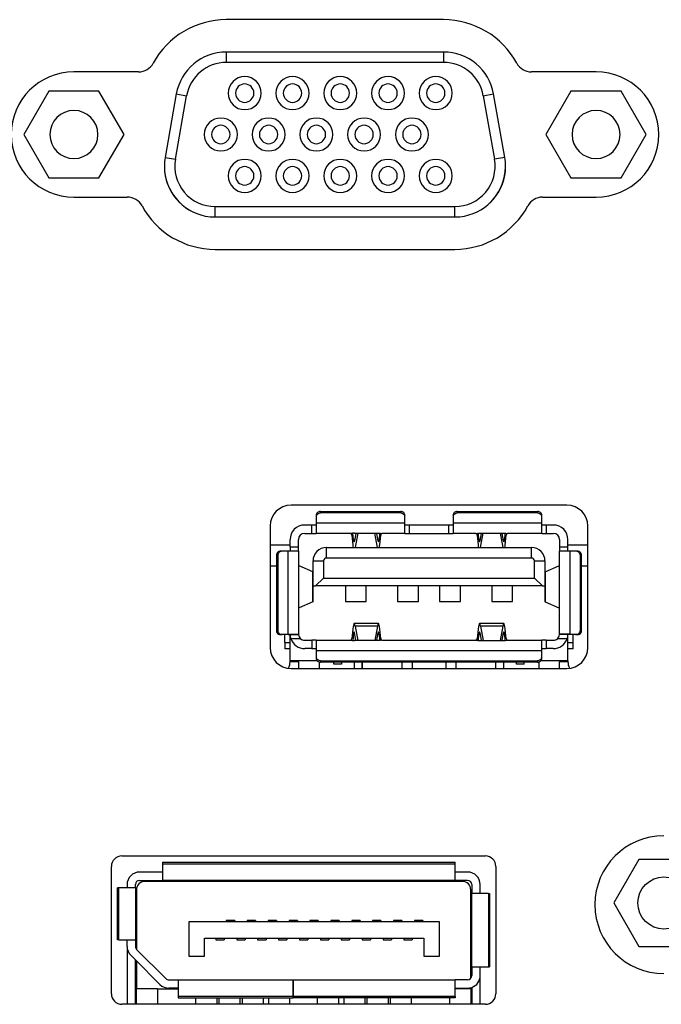
# Model space of a CAD drawing. Units: millimetres. Extents: x 0 to 841, y 0 to 594.
# Drawn here: x 225 to 237, y 459 to 477 of the extents above; entities that cross this region are included whole.
import ezdxf

# ---------------------------------------------------------------- set-up
doc = ezdxf.new("R2010")
doc.units = ezdxf.units.MM
doc.header["$LTSCALE"] = 46.255
doc.layers.get('0').update_dxf_attribs({"true_color": 0xffffff})
doc.layers.add('0_COMPONENTS', color=7, linetype='Continuous', true_color=0xffffff)

# ---------------------------------------------------------------- blocks, each defined once
blk = doc.blocks.new('bds')
at = {"color": 7, "true_color": 0xffffff}
for points in [[(-485.435, 379.858), (-484.955, 380.69), (-485.435, 381.521), (-486.395, 381.521), (-486.875, 380.69), (-486.395, 379.858)], [(-475.439, 379.858), (-474.959, 380.69), (-475.439, 381.521), (-476.399, 381.521), (-476.879, 380.69), (-476.399, 379.858)], [(-474.139, 365.138), (-473.659, 365.97), (-474.139, 366.801), (-475.099, 366.801), (-475.579, 365.97), (-475.099, 365.138)]]:
    blk.add_lwpolyline(points, close=True, dxfattribs=at)
blk.add_circle((-474.619, 365.97), 0.5, dxfattribs=at)
at = {"layer": '0_COMPONENTS', "color": 7, "linetype": 'Continuous', "true_color": 0xffffff}
for p, q in [((-478.838, 382.89), (-482.997, 382.89)), ((-478.838, 382.27), (-482.997, 382.27)), ((-482.997, 382.27), (-482.997, 382.07)), ((-478.838, 382.27), (-478.838, 382.07)), ((-478.838, 382.07), (-482.997, 382.07)), ((-484.677, 381.89), (-485.915, 381.89)), ((-475.919, 381.89), (-477.157, 381.89)), ((-483.954, 381.466), (-484.169, 380.25)), ((-483.972, 380.216), (-483.757, 381.432)), ((-483.954, 381.466), (-483.757, 381.432)), ((-478.077, 381.432), (-477.881, 381.466)), ((-478.077, 381.432), (-477.863, 380.216)), ((-477.666, 380.25), (-477.881, 381.466)), ((-484.169, 380.25), (-483.972, 380.216)), ((-477.666, 380.25), (-477.863, 380.216)), ((-485.915, 379.49), (-484.892, 379.49)), ((-476.943, 379.49), (-475.919, 379.49)), ((-483.211, 379.31), (-478.623, 379.31)), ((-483.211, 379.11), (-483.211, 379.31)), ((-478.623, 379.11), (-478.623, 379.31)), ((-483.211, 379.11), (-478.623, 379.11)), ((-483.211, 378.49), (-478.623, 378.49)), ((-476.476, 373.591), (-481.758, 373.591)), ((-481.197, 373.471), (-479.657, 373.471)), ((-481.197, 373.442), (-481.197, 373.471)), ((-479.657, 373.442), (-481.197, 373.442)), ((-479.657, 373.471), (-479.657, 373.442)), ((-478.577, 373.471), (-477.037, 373.471)), ((-478.577, 373.442), (-478.577, 373.471)), ((-477.037, 373.442), (-478.577, 373.442)), ((-477.037, 373.471), (-477.037, 373.442)), ((-481.277, 373.392), (-481.277, 373.363)), ((-481.277, 373.392), (-481.277, 373.363)), ((-481.277, 373.363), (-481.277, 373.246)), ((-481.277, 373.246), (-481.277, 373.21)), ((-479.577, 373.246), (-481.277, 373.246)), ((-479.577, 373.363), (-479.577, 373.392)), ((-479.577, 373.363), (-479.577, 373.392)), ((-479.577, 373.246), (-479.577, 373.363)), ((-479.577, 373.21), (-479.577, 373.246)), ((-478.657, 373.392), (-478.657, 373.363)), ((-478.657, 373.392), (-478.657, 373.363)), ((-478.657, 373.363), (-478.657, 373.246)), ((-478.657, 373.246), (-478.657, 373.21)), ((-476.957, 373.246), (-478.657, 373.246)), ((-476.957, 373.363), (-476.957, 373.392)), ((-476.957, 373.363), (-476.957, 373.392)), ((-476.957, 373.246), (-476.957, 373.363)), ((-476.957, 373.21), (-476.957, 373.246)), ((-482.158, 373.191), (-482.158, 370.861)), ((-481.357, 373.21), (-481.497, 373.21)), ((-481.277, 373.21), (-481.357, 373.21)), ((-481.357, 373.05), (-481.357, 373.21)), ((-481.277, 373.21), (-481.277, 373.05)), ((-480.56, 372.929), (-480.572, 373.052)), ((-480.541, 373.052), (-480.517, 373.052)), ((-480.481, 373.052), (-480.531, 372.778)), ((-480.517, 373.052), (-480.517, 373.05)), ((-480.517, 373.052), (-480.118, 373.052)), ((-480.104, 372.778), (-480.154, 373.052)), ((-480.118, 373.05), (-480.118, 373.052)), ((-480.118, 373.052), (-480.093, 373.052)), ((-480.063, 373.052), (-480.074, 372.929)), ((-479.577, 373.05), (-479.577, 373.21)), ((-479.497, 373.21), (-479.577, 373.21)), ((-478.737, 373.21), (-479.497, 373.21)), ((-479.497, 373.21), (-479.497, 373.05)), ((-478.657, 373.21), (-478.737, 373.21)), ((-478.737, 373.05), (-478.737, 373.21)), ((-478.657, 373.21), (-478.657, 373.05)), ((-478.16, 372.929), (-478.172, 373.052)), ((-478.141, 373.052), (-478.117, 373.052)), ((-478.131, 372.778), (-478.081, 373.052)), ((-478.117, 373.052), (-478.117, 373.05)), ((-478.117, 373.052), (-477.718, 373.052)), ((-477.754, 373.052), (-477.704, 372.778)), ((-477.718, 373.05), (-477.718, 373.052)), ((-477.718, 373.052), (-477.693, 373.052)), ((-477.663, 373.052), (-477.674, 372.929)), ((-476.957, 373.05), (-476.957, 373.21)), ((-476.877, 373.21), (-476.957, 373.21)), ((-476.737, 373.21), (-476.877, 373.21)), ((-476.877, 373.21), (-476.877, 373.05)), ((-476.076, 370.861), (-476.076, 373.191)), ((-481.777, 372.79), (-481.777, 372.93)), ((-481.617, 372.79), (-481.617, 372.93)), ((-481.497, 373.05), (-481.357, 373.05)), ((-481.357, 373.05), (-481.277, 373.05)), ((-480.618, 373.05), (-481.277, 373.05)), ((-480.618, 373.05), (-481.277, 373.05)), ((-480.618, 373.05), (-480.602, 373.05)), ((-480.594, 373.018), (-480.577, 372.833)), ((-480.56, 372.929), (-480.539, 372.929)), ((-480.517, 373.048), (-480.543, 372.908)), ((-480.517, 373.05), (-480.517, 373.048)), ((-480.117, 373.048), (-480.118, 373.05)), ((-480.092, 372.908), (-480.117, 373.048)), ((-480.096, 372.929), (-480.074, 372.929)), ((-480.058, 372.833), (-480.04, 373.018)), ((-480.032, 373.05), (-480.017, 373.05)), ((-479.577, 373.05), (-480.017, 373.05)), ((-479.577, 373.05), (-480.017, 373.05)), ((-479.577, 373.05), (-479.497, 373.05)), ((-479.497, 373.05), (-478.737, 373.05)), ((-478.737, 373.05), (-478.657, 373.05)), ((-478.218, 373.05), (-478.657, 373.05)), ((-478.218, 373.05), (-478.657, 373.05)), ((-478.218, 373.05), (-478.202, 373.05)), ((-478.194, 373.018), (-478.177, 372.833)), ((-478.139, 372.929), (-478.16, 372.929)), ((-478.117, 373.048), (-478.143, 372.908)), ((-478.117, 373.05), (-478.117, 373.048)), ((-477.717, 373.048), (-477.718, 373.05)), ((-477.692, 372.908), (-477.717, 373.048)), ((-477.674, 372.929), (-477.696, 372.929)), ((-477.658, 372.833), (-477.64, 373.018)), ((-477.632, 373.05), (-477.617, 373.05)), ((-476.957, 373.05), (-477.617, 373.05)), ((-476.957, 373.05), (-477.617, 373.05)), ((-476.957, 373.05), (-476.877, 373.05)), ((-476.877, 373.05), (-476.737, 373.05)), ((-476.617, 372.93), (-476.617, 372.79)), ((-476.457, 372.79), (-476.457, 372.93)), ((-482.158, 372.83), (-481.777, 372.83)), ((-481.931, 372.71), (-481.96, 372.71)), ((-481.931, 372.71), (-481.96, 372.71)), ((-481.814, 372.71), (-481.931, 372.71)), ((-481.777, 372.71), (-481.814, 372.71)), ((-481.814, 371.122), (-481.814, 372.71)), ((-481.777, 372.79), (-481.777, 372.71)), ((-481.777, 372.79), (-481.617, 372.79)), ((-481.617, 372.71), (-481.777, 372.71)), ((-481.617, 372.71), (-481.617, 372.79)), ((-481.617, 372.71), (-481.617, 372.43)), ((-481.617, 372.71), (-481.617, 372.43)), ((-481.081, 372.778), (-480.569, 372.778)), ((-481.081, 372.578), (-481.081, 372.778)), ((-480.569, 372.778), (-480.065, 372.778)), ((-480.065, 372.778), (-477.153, 372.778)), ((-477.153, 372.578), (-477.153, 372.778)), ((-476.617, 372.79), (-476.617, 372.71)), ((-476.617, 372.79), (-476.457, 372.79)), ((-476.617, 372.43), (-476.617, 372.71)), ((-476.617, 372.63), (-476.617, 372.71)), ((-476.457, 372.71), (-476.617, 372.71)), ((-476.457, 372.83), (-476.076, 372.83)), ((-476.457, 372.71), (-476.457, 372.79)), ((-476.421, 372.71), (-476.457, 372.71)), ((-476.304, 372.71), (-476.421, 372.71)), ((-476.421, 372.71), (-476.421, 371.122)), ((-476.275, 372.71), (-476.304, 372.71)), ((-476.275, 372.71), (-476.304, 372.71)), ((-482.038, 372.63), (-482.038, 371.19)), ((-482.038, 372.63), (-482.009, 372.63)), ((-482.009, 372.63), (-482.009, 371.19)), ((-481.337, 372.042), (-481.337, 372.522)), ((-481.337, 372.522), (-481.137, 372.522)), ((-481.137, 372.522), (-481.137, 372.194)), ((-477.153, 372.578), (-481.081, 372.578)), ((-477.097, 372.522), (-476.897, 372.522)), ((-477.097, 372.194), (-477.097, 372.522)), ((-476.897, 372.522), (-476.897, 372.042)), ((-476.617, 372.43), (-476.617, 372.63)), ((-476.225, 372.63), (-476.225, 371.19)), ((-476.196, 372.63), (-476.225, 372.63)), ((-476.196, 371.19), (-476.196, 372.63)), ((-482.158, 372.43), (-482.038, 372.43)), ((-481.617, 372.43), (-481.617, 371.622)), ((-481.617, 372.43), (-481.617, 371.622)), ((-481.602, 372.43), (-481.617, 372.43)), ((-481.343, 372.31), (-481.602, 372.43)), ((-481.343, 372.31), (-481.337, 372.305)), ((-481.343, 372.042), (-481.343, 372.31)), ((-476.897, 372.305), (-476.892, 372.31)), ((-476.892, 372.31), (-476.633, 372.43)), ((-476.892, 372.31), (-476.892, 372.042)), ((-476.617, 372.43), (-476.633, 372.43)), ((-476.617, 371.622), (-476.617, 372.43)), ((-476.617, 371.622), (-476.617, 372.43)), ((-476.196, 372.43), (-476.076, 372.43)), ((-481.289, 372.042), (-481.137, 372.194)), ((-481.137, 372.194), (-477.097, 372.194)), ((-476.945, 372.042), (-477.097, 372.194)), ((-481.343, 371.741), (-481.343, 372.042)), ((-481.337, 371.746), (-481.337, 372.042)), ((-481.337, 372.042), (-481.289, 372.042)), ((-476.945, 372.042), (-481.289, 372.042)), ((-480.717, 372.042), (-480.717, 371.746)), ((-480.317, 371.746), (-480.317, 372.042)), ((-479.717, 372.042), (-479.717, 371.746)), ((-479.317, 371.746), (-479.317, 372.042)), ((-478.917, 372.042), (-478.917, 371.746)), ((-478.517, 371.746), (-478.517, 372.042)), ((-477.917, 372.042), (-477.917, 371.746)), ((-477.517, 371.746), (-477.517, 372.042)), ((-476.945, 372.042), (-476.897, 372.042)), ((-476.897, 372.042), (-476.897, 371.746)), ((-476.892, 372.042), (-476.892, 371.741)), ((-481.343, 371.741), (-481.602, 371.622)), ((-481.337, 371.746), (-481.343, 371.741)), ((-480.717, 371.746), (-480.317, 371.746)), ((-479.717, 371.746), (-479.317, 371.746)), ((-478.917, 371.746), (-478.517, 371.746)), ((-477.917, 371.746), (-477.517, 371.746)), ((-476.892, 371.741), (-476.897, 371.746)), ((-476.892, 371.741), (-476.633, 371.622)), ((-481.617, 371.622), (-481.617, 371.122)), ((-481.617, 371.622), (-481.617, 371.122)), ((-481.617, 371.622), (-481.602, 371.622)), ((-476.633, 371.622), (-476.617, 371.622)), ((-476.617, 371.122), (-476.617, 371.622)), ((-476.617, 371.422), (-476.617, 371.622)), ((-476.617, 371.122), (-476.617, 371.422)), ((-482.009, 371.19), (-482.038, 371.19)), ((-480.577, 371.218), (-480.594, 371.033)), ((-480.085, 371.322), (-480.55, 371.322)), ((-480.104, 371.275), (-480.531, 371.275)), ((-480.531, 371.275), (-480.481, 370.999)), ((-480.104, 371.275), (-480.154, 370.999)), ((-480.04, 371.033), (-480.058, 371.218)), ((-478.177, 371.218), (-478.194, 371.033)), ((-477.685, 371.322), (-478.15, 371.322)), ((-478.131, 371.275), (-478.081, 370.999)), ((-477.704, 371.275), (-478.131, 371.275)), ((-477.704, 371.275), (-477.754, 370.999)), ((-477.64, 371.033), (-477.658, 371.218)), ((-476.196, 371.19), (-476.225, 371.19)), ((-481.972, 371.122), (-481.814, 371.122)), ((-481.96, 371.11), (-481.931, 371.11)), ((-481.814, 371.11), (-481.931, 371.11)), ((-481.877, 370.961), (-481.877, 371.11)), ((-481.814, 371.122), (-481.777, 371.122)), ((-481.814, 371.11), (-481.777, 371.11)), ((-481.777, 371.122), (-481.617, 371.122)), ((-481.777, 370.841), (-481.777, 371.11)), ((-481.777, 371.11), (-481.617, 371.11)), ((-481.574, 371.03), (-481.762, 371.03)), ((-481.497, 371.002), (-481.357, 371.002)), ((-481.277, 371.002), (-481.357, 371.002)), ((-481.357, 371.002), (-481.357, 370.842)), ((-481.277, 371.002), (-480.618, 371.002)), ((-481.277, 371.002), (-481.277, 370.842)), ((-481.277, 371.002), (-480.618, 371.002)), ((-480.602, 371.002), (-480.618, 371.002)), ((-480.56, 371.122), (-480.572, 371)), ((-480.56, 371.122), (-480.539, 371.122)), ((-480.517, 371.003), (-480.543, 371.143)), ((-480.517, 370.999), (-480.541, 370.999)), ((-480.517, 371.002), (-480.517, 371.003)), ((-480.517, 370.999), (-480.517, 371.002)), ((-480.118, 370.999), (-480.517, 370.999)), ((-480.118, 371.002), (-480.117, 371.003)), ((-480.118, 370.999), (-480.118, 371.002)), ((-480.093, 370.999), (-480.118, 370.999)), ((-480.117, 371.003), (-480.092, 371.143)), ((-480.096, 371.122), (-480.074, 371.122)), ((-480.074, 371.122), (-480.063, 371)), ((-480.017, 371.002), (-480.032, 371.002)), ((-480.017, 371.002), (-478.218, 371.002)), ((-480.017, 371.002), (-478.218, 371.002)), ((-478.202, 371.002), (-478.218, 371.002)), ((-478.172, 371), (-478.16, 371.122)), ((-478.16, 371.122), (-478.139, 371.122)), ((-478.143, 371.143), (-478.117, 371.003)), ((-478.141, 370.999), (-478.117, 370.999)), ((-478.117, 371.003), (-478.117, 371.002)), ((-478.117, 371.002), (-478.117, 370.999)), ((-478.117, 370.999), (-477.718, 370.999)), ((-477.718, 371.002), (-477.717, 371.003)), ((-477.718, 370.999), (-477.718, 371.002)), ((-477.718, 370.999), (-477.693, 370.999)), ((-477.717, 371.003), (-477.692, 371.143)), ((-477.696, 371.122), (-477.674, 371.122)), ((-477.674, 371.122), (-477.663, 371)), ((-477.617, 371.002), (-477.632, 371.002)), ((-477.617, 371.002), (-476.957, 371.002)), ((-477.617, 371.002), (-476.957, 371.002)), ((-476.877, 371.002), (-476.957, 371.002)), ((-476.957, 370.842), (-476.957, 371.002)), ((-476.877, 371.002), (-476.737, 371.002)), ((-476.877, 371.002), (-476.877, 370.842)), ((-476.473, 371.03), (-476.66, 371.03)), ((-476.458, 371.11), (-476.618, 371.11)), ((-476.457, 371.122), (-476.617, 371.122)), ((-476.421, 371.11), (-476.458, 371.11)), ((-476.421, 371.122), (-476.457, 371.122)), ((-476.457, 370.841), (-476.457, 371.11)), ((-476.421, 371.122), (-476.263, 371.122)), ((-476.304, 371.11), (-476.421, 371.11)), ((-476.357, 370.961), (-476.357, 371.11)), ((-476.275, 371.11), (-476.304, 371.11)), ((-476.304, 371.11), (-476.275, 371.11)), ((-481.877, 370.961), (-481.877, 370.841)), ((-481.877, 370.961), (-481.777, 370.961)), ((-481.777, 370.841), (-481.877, 370.841)), ((-481.777, 370.61), (-481.777, 370.841)), ((-481.357, 370.842), (-481.497, 370.842)), ((-481.357, 370.842), (-481.277, 370.842)), ((-481.277, 370.842), (-481.277, 370.805)), ((-481.277, 370.805), (-481.277, 370.688)), ((-481.277, 370.805), (-476.957, 370.805)), ((-476.957, 370.842), (-476.877, 370.842)), ((-476.957, 370.805), (-476.957, 370.842)), ((-476.957, 370.688), (-476.957, 370.805)), ((-476.737, 370.842), (-476.877, 370.842)), ((-476.457, 370.961), (-476.357, 370.961)), ((-476.357, 370.841), (-476.457, 370.841)), ((-476.457, 370.61), (-476.457, 370.841)), ((-476.357, 370.841), (-476.357, 370.961)), ((-481.777, 370.59), (-481.777, 370.61)), ((-481.617, 370.61), (-481.777, 370.61)), ((-481.259, 370.61), (-481.617, 370.61)), ((-481.617, 370.59), (-481.617, 370.61)), ((-481.277, 370.688), (-481.277, 370.659)), ((-481.277, 370.688), (-481.277, 370.659)), ((-481.197, 370.61), (-477.037, 370.61)), ((-481.197, 370.581), (-481.197, 370.61)), ((-477.037, 370.61), (-477.037, 370.581)), ((-476.457, 370.61), (-476.976, 370.61)), ((-476.957, 370.659), (-476.957, 370.688)), ((-476.957, 370.659), (-476.957, 370.688)), ((-476.617, 370.61), (-476.617, 370.59)), ((-476.457, 370.61), (-476.457, 370.59)), ((-481.617, 370.59), (-481.777, 370.59)), ((-481.758, 370.461), (-476.476, 370.461)), ((-481.617, 370.59), (-481.617, 370.461)), ((-481.217, 370.584), (-481.217, 370.461)), ((-477.037, 370.581), (-481.197, 370.581)), ((-480.937, 370.542), (-480.937, 370.581)), ((-480.79, 370.542), (-480.937, 370.542)), ((-480.79, 370.581), (-480.79, 370.542)), ((-480.545, 370.461), (-480.545, 370.581)), ((-480.397, 370.581), (-480.397, 370.461)), ((-480.397, 370.461), (-480.397, 370.581)), ((-479.637, 370.581), (-479.637, 370.461)), ((-479.437, 370.581), (-479.437, 370.461)), ((-478.797, 370.581), (-478.797, 370.461)), ((-478.597, 370.461), (-478.597, 370.581)), ((-477.837, 370.461), (-477.837, 370.581)), ((-477.689, 370.581), (-477.689, 370.461)), ((-477.445, 370.542), (-477.445, 370.581)), ((-477.297, 370.542), (-477.445, 370.542)), ((-477.297, 370.542), (-477.297, 370.581)), ((-477.017, 370.584), (-477.017, 370.461)), ((-476.617, 370.461), (-476.617, 370.59)), ((-476.457, 370.59), (-476.617, 370.59)), ((-484.997, 366.87), (-478.037, 366.87)), ((-485.197, 364.23), (-485.197, 366.67)), ((-484.217, 366.75), (-478.617, 366.75)), ((-484.217, 366.75), (-484.217, 366.722)), ((-484.217, 366.722), (-484.217, 366.562)), ((-484.217, 366.722), (-478.617, 366.722)), ((-478.617, 366.722), (-478.617, 366.75)), ((-478.617, 366.562), (-478.617, 366.722)), ((-477.837, 366.67), (-477.837, 364.23)), ((-484.217, 366.562), (-484.657, 366.562)), ((-484.217, 366.562), (-484.217, 366.402)), ((-478.617, 366.402), (-478.617, 366.562)), ((-478.377, 366.562), (-478.617, 366.562)), ((-485.077, 365.262), (-485.077, 366.262)), ((-485.057, 366.262), (-485.077, 366.262)), ((-484.897, 366.262), (-485.057, 366.262)), ((-485.057, 365.262), (-485.057, 366.262)), ((-484.897, 366.322), (-484.897, 366.262)), ((-484.737, 366.262), (-484.897, 366.262)), ((-484.737, 366.262), (-484.737, 366.322)), ((-484.737, 366.262), (-484.737, 365.262)), ((-484.657, 366.402), (-484.217, 366.402)), ((-478.477, 366.382), (-484.557, 366.382)), ((-478.617, 366.402), (-484.217, 366.402)), ((-478.377, 366.402), (-478.617, 366.402)), ((-478.297, 366.322), (-478.297, 366.15)), ((-478.137, 366.15), (-478.137, 366.322)), ((-484.717, 366.222), (-484.717, 365.085)), ((-478.317, 364.525), (-478.317, 366.222)), ((-478.137, 366.15), (-478.297, 366.15)), ((-478.297, 364.75), (-478.297, 366.15)), ((-477.977, 366.15), (-478.137, 366.15)), ((-477.977, 366.15), (-477.957, 366.15)), ((-477.977, 366.15), (-477.977, 364.75)), ((-477.957, 366.15), (-477.957, 364.75)), ((-478.917, 365.606), (-483.717, 365.606)), ((-483.717, 365.606), (-483.717, 364.95)), ((-482.837, 365.634), (-482.997, 365.634)), ((-482.997, 365.634), (-482.997, 365.606)), ((-482.837, 365.634), (-482.837, 365.606)), ((-482.437, 365.634), (-482.597, 365.634)), ((-482.597, 365.634), (-482.597, 365.606)), ((-482.437, 365.634), (-482.437, 365.606)), ((-482.037, 365.634), (-482.197, 365.634)), ((-482.197, 365.634), (-482.197, 365.606)), ((-482.037, 365.634), (-482.037, 365.606)), ((-481.637, 365.634), (-481.797, 365.634)), ((-481.797, 365.634), (-481.797, 365.606)), ((-481.637, 365.634), (-481.637, 365.606)), ((-481.237, 365.634), (-481.397, 365.634)), ((-481.397, 365.634), (-481.397, 365.606)), ((-481.237, 365.634), (-481.237, 365.606)), ((-480.837, 365.634), (-480.997, 365.634)), ((-480.997, 365.634), (-480.997, 365.606)), ((-480.837, 365.634), (-480.837, 365.606)), ((-480.437, 365.634), (-480.597, 365.634)), ((-480.597, 365.634), (-480.597, 365.606)), ((-480.437, 365.634), (-480.437, 365.606)), ((-480.037, 365.634), (-480.197, 365.634)), ((-480.197, 365.634), (-480.197, 365.606)), ((-480.037, 365.634), (-480.037, 365.606)), ((-479.637, 365.634), (-479.797, 365.634)), ((-479.797, 365.634), (-479.797, 365.606)), ((-479.637, 365.634), (-479.637, 365.606)), ((-479.237, 365.634), (-479.397, 365.634)), ((-479.397, 365.634), (-479.397, 365.606)), ((-479.237, 365.634), (-479.237, 365.606)), ((-478.917, 364.95), (-478.917, 365.606)), ((-485.057, 365.262), (-485.077, 365.262)), ((-485.057, 365.262), (-484.897, 365.262)), ((-484.897, 365.262), (-484.737, 365.262)), ((-484.897, 365.138), (-484.897, 365.262)), ((-484.897, 365.138), (-484.897, 364.658)), ((-484.737, 365.262), (-484.737, 365.138)), ((-483.417, 364.95), (-483.417, 365.294)), ((-483.417, 365.294), (-483.197, 365.294)), ((-483.197, 365.294), (-483.197, 365.266)), ((-483.197, 365.294), (-483.037, 365.294)), ((-483.197, 365.266), (-483.037, 365.266)), ((-483.037, 365.294), (-483.037, 365.266)), ((-483.037, 365.294), (-482.797, 365.294)), ((-482.797, 365.294), (-482.797, 365.266)), ((-482.797, 365.294), (-482.637, 365.294)), ((-482.797, 365.266), (-482.637, 365.266)), ((-482.637, 365.294), (-482.637, 365.266)), ((-482.637, 365.294), (-482.397, 365.294)), ((-482.397, 365.294), (-482.397, 365.266)), ((-482.397, 365.294), (-482.237, 365.294)), ((-482.397, 365.266), (-482.237, 365.266)), ((-482.237, 365.294), (-482.237, 365.266)), ((-482.237, 365.294), (-481.997, 365.294)), ((-481.997, 365.294), (-481.997, 365.266)), ((-481.997, 365.294), (-481.837, 365.294)), ((-481.997, 365.266), (-481.837, 365.266)), ((-481.837, 365.294), (-481.837, 365.266)), ((-481.837, 365.294), (-481.597, 365.294)), ((-481.597, 365.294), (-481.597, 365.266)), ((-481.597, 365.294), (-481.437, 365.294)), ((-481.597, 365.266), (-481.437, 365.266)), ((-481.437, 365.294), (-481.437, 365.266)), ((-481.437, 365.294), (-481.197, 365.294)), ((-481.197, 365.294), (-481.197, 365.266)), ((-481.197, 365.294), (-481.037, 365.294)), ((-481.197, 365.266), (-481.037, 365.266)), ((-481.037, 365.294), (-481.037, 365.266)), ((-481.037, 365.294), (-480.797, 365.294)), ((-480.797, 365.294), (-480.797, 365.266)), ((-480.797, 365.294), (-480.637, 365.294)), ((-480.797, 365.266), (-480.637, 365.266)), ((-480.637, 365.294), (-480.637, 365.266)), ((-480.637, 365.294), (-480.397, 365.294)), ((-480.397, 365.294), (-480.397, 365.266)), ((-480.397, 365.294), (-480.237, 365.294)), ((-480.397, 365.266), (-480.237, 365.266)), ((-480.237, 365.294), (-480.237, 365.266)), ((-480.237, 365.294), (-479.997, 365.294)), ((-479.997, 365.294), (-479.997, 365.266)), ((-479.997, 365.294), (-479.837, 365.294)), ((-479.997, 365.266), (-479.837, 365.266)), ((-479.837, 365.294), (-479.837, 365.266)), ((-479.837, 365.294), (-479.597, 365.294)), ((-479.597, 365.294), (-479.597, 365.266)), ((-479.597, 365.294), (-479.437, 365.294)), ((-479.597, 365.266), (-479.437, 365.266)), ((-479.437, 365.294), (-479.437, 365.266)), ((-479.437, 365.294), (-479.217, 365.294)), ((-479.217, 365.294), (-479.217, 364.95)), ((-484.827, 364.968), (-484.737, 364.878)), ((-484.714, 365.081), (-484.154, 364.521)), ((-483.717, 364.95), (-483.417, 364.95)), ((-479.217, 364.95), (-478.917, 364.95)), ((-484.737, 364.878), (-484.267, 364.408)), ((-484.737, 364.658), (-484.737, 364.878)), ((-484.717, 364.858), (-484.717, 364.326)), ((-484.897, 364.658), (-484.897, 364.03)), ((-484.737, 364.03), (-484.737, 364.658)), ((-478.297, 364.75), (-478.137, 364.75)), ((-478.297, 364.75), (-478.297, 364.578)), ((-478.137, 364.75), (-477.977, 364.75)), ((-478.137, 364.578), (-478.137, 364.75)), ((-478.137, 364.03), (-478.137, 364.578)), ((-477.977, 364.75), (-477.957, 364.75)), ((-484.097, 364.498), (-483.917, 364.498)), ((-483.917, 364.498), (-481.717, 364.498)), ((-483.917, 364.498), (-483.917, 364.338)), ((-481.717, 364.498), (-481.717, 364.338)), ((-481.717, 364.498), (-478.617, 364.498)), ((-481.717, 364.498), (-481.317, 364.498)), ((-481.717, 364.338), (-481.717, 364.498)), ((-481.317, 364.498), (-478.617, 364.498)), ((-478.377, 364.498), (-478.617, 364.498)), ((-478.617, 364.338), (-478.617, 364.498)), ((-484.717, 364.03), (-484.717, 364.326)), ((-484.317, 364.326), (-484.717, 364.326)), ((-484.717, 364.03), (-484.717, 364.326)), ((-484.317, 364.326), (-483.917, 364.326)), ((-484.317, 364.326), (-484.317, 364.03)), ((-483.917, 364.338), (-484.097, 364.338)), ((-483.917, 364.338), (-483.917, 364.326)), ((-483.917, 364.326), (-483.917, 364.178)), ((-481.717, 364.338), (-481.717, 364.326)), ((-481.717, 364.326), (-481.717, 364.338)), ((-481.717, 364.326), (-481.717, 364.178)), ((-481.717, 364.178), (-481.717, 364.326)), ((-478.617, 364.326), (-478.617, 364.338)), ((-478.617, 364.338), (-478.377, 364.338)), ((-478.317, 364.326), (-478.617, 364.326)), ((-478.617, 364.178), (-478.617, 364.326)), ((-478.317, 364.326), (-478.317, 364.345)), ((-478.317, 364.326), (-478.317, 364.03)), ((-478.317, 364.326), (-478.317, 364.03)), ((-478.297, 364.353), (-478.297, 364.03)), ((-478.037, 364.03), (-484.997, 364.03)), ((-483.917, 364.178), (-483.917, 364.15)), ((-481.717, 364.178), (-483.917, 364.178)), ((-483.917, 364.15), (-481.717, 364.15)), ((-483.579, 364.03), (-483.579, 364.15)), ((-483.18, 364.15), (-483.18, 364.03)), ((-483.135, 364.03), (-483.135, 364.15)), ((-482.736, 364.15), (-482.736, 364.03)), ((-482.689, 364.03), (-482.689, 364.15)), ((-482.29, 364.15), (-482.29, 364.03)), ((-482.184, 364.03), (-482.184, 364.15)), ((-481.785, 364.15), (-481.785, 364.03)), ((-481.717, 364.15), (-481.717, 364.178)), ((-481.717, 364.15), (-481.717, 364.178)), ((-478.617, 364.178), (-481.717, 364.178)), ((-478.617, 364.15), (-481.717, 364.15)), ((-481.249, 364.03), (-481.249, 364.15)), ((-480.85, 364.15), (-480.85, 364.03)), ((-480.744, 364.03), (-480.744, 364.15)), ((-480.345, 364.15), (-480.345, 364.03)), ((-480.299, 364.03), (-480.299, 364.15)), ((-479.9, 364.15), (-479.9, 364.03)), ((-479.855, 364.03), (-479.855, 364.15)), ((-479.456, 364.15), (-479.456, 364.03)), ((-478.717, 364.03), (-478.717, 364.15)), ((-478.617, 364.178), (-478.617, 364.15))]:
    blk.add_line(p, q, dxfattribs=at)
for centre, radius, start, end in [((-482.997, 381.298), 1.592, 90, 151.5112), ((-478.838, 381.298), 1.592, 28.4888, 90), ((-482.997, 381.298), 0.972, 90, 170), ((-482.997, 381.298), 0.972, 90, 170), ((-478.838, 381.298), 0.972, 10, 90), ((-478.838, 381.298), 0.972, 10, 90), ((-484.677, 382.21), 0.32, 270, 331.5112), ((-482.997, 381.298), 0.772, 90, 170), ((-478.838, 381.298), 0.772, 10, 90), ((-477.157, 382.21), 0.32, 208.4888, 270), ((-485.915, 380.69), 1.2, 90, 270), ((-482.645, 381.482), 0.316, 0, 180), ((-481.73, 381.482), 0.316, 0, 180), ((-480.816, 381.482), 0.316, 0, 180), ((-479.901, 381.482), 0.316, 0, 180), ((-478.987, 381.482), 0.316, 0, 180), ((-475.919, 380.69), 1.2, 270, 90), ((-482.645, 381.482), 0.176, 0, 180), ((-481.73, 381.482), 0.176, 0, 180), ((-480.816, 381.482), 0.176, 0, 180), ((-479.901, 381.482), 0.176, 0, 180), ((-478.987, 381.482), 0.176, 0, 180), ((-482.645, 381.482), 0.316, 180, 0), ((-482.645, 381.482), 0.176, 180, 0), ((-481.73, 381.482), 0.316, 180, 0), ((-481.73, 381.482), 0.176, 180, 0), ((-480.816, 381.482), 0.316, 180, 0), ((-480.816, 381.482), 0.176, 180, 0), ((-479.901, 381.482), 0.316, 180, 0), ((-479.901, 381.482), 0.176, 180, 0), ((-478.987, 381.482), 0.316, 180, 0), ((-478.987, 381.482), 0.176, 180, 0), ((-485.915, 380.69), 0.46, 0, 180), ((-483.102, 380.69), 0.316, 0, 180), ((-482.187, 380.69), 0.316, 0, 180), ((-481.273, 380.69), 0.316, 0, 180), ((-480.359, 380.69), 0.316, 0, 180), ((-479.444, 380.69), 0.316, 0, 180), ((-475.919, 380.69), 0.46, 0, 180), ((-483.102, 380.69), 0.176, 0, 180), ((-482.187, 380.69), 0.176, 0, 180), ((-481.273, 380.69), 0.176, 0, 180), ((-480.359, 380.69), 0.176, 0, 180), ((-479.444, 380.69), 0.176, 0, 180), ((-485.915, 380.69), 0.46, 180, 0), ((-483.102, 380.69), 0.316, 180, 0), ((-483.102, 380.69), 0.176, 180, 0), ((-482.187, 380.69), 0.316, 180, 0), ((-482.187, 380.69), 0.176, 180, 0), ((-481.273, 380.69), 0.316, 180, 0), ((-481.273, 380.69), 0.176, 180, 0), ((-480.359, 380.69), 0.316, 180, 0), ((-480.359, 380.69), 0.176, 180, 0), ((-479.444, 380.69), 0.316, 180, 0), ((-479.444, 380.69), 0.176, 180, 0), ((-475.919, 380.69), 0.46, 180, 0), ((-483.211, 380.082), 0.972, 170, 180), ((-483.211, 380.082), 0.972, 170, 180.0025), ((-478.623, 380.082), 0.972, 0, 10), ((-478.623, 380.082), 0.972, 359.9975, 10), ((-483.211, 380.082), 0.972, 180, 180.5548), ((-483.211, 380.082), 0.972, 180.0025, 180.5487), ((-483.211, 380.082), 0.972, 180.5548, 258.8194), ((-483.211, 380.082), 0.972, 180.5487, 181.1111), ((-483.211, 380.082), 0.972, 181.1111, 258.8186), ((-483.211, 380.082), 0.772, 170, 270), ((-482.645, 379.898), 0.316, 0, 180), ((-482.645, 379.898), 0.176, 0, 180), ((-481.73, 379.898), 0.316, 0, 180), ((-481.73, 379.898), 0.176, 0, 180), ((-480.816, 379.898), 0.316, 0, 180), ((-480.816, 379.898), 0.176, 0, 180), ((-479.901, 379.898), 0.316, 0, 180), ((-479.901, 379.898), 0.176, 0, 180), ((-478.987, 379.898), 0.316, 0, 180), ((-478.987, 379.898), 0.176, 0, 180), ((-478.623, 380.082), 0.772, 270, 10), ((-478.623, 380.082), 0.972, 281.1806, 359.4452), ((-478.623, 380.082), 0.972, 281.1814, 358.8889), ((-478.623, 380.082), 0.972, 358.8889, 359.4513), ((-478.623, 380.082), 0.972, 359.4452, 0), ((-478.623, 380.082), 0.972, 359.4513, 359.9975), ((-482.645, 379.898), 0.316, 180, 0), ((-482.645, 379.898), 0.176, 180, 0), ((-481.73, 379.898), 0.316, 180, 0), ((-481.73, 379.898), 0.176, 180, 0), ((-480.816, 379.898), 0.316, 180, 0), ((-480.816, 379.898), 0.176, 180, 0), ((-479.901, 379.898), 0.316, 180, 0), ((-479.901, 379.898), 0.176, 180, 0), ((-478.987, 379.898), 0.316, 180, 0), ((-478.987, 379.898), 0.176, 180, 0), ((-484.892, 379.17), 0.32, 28.4888, 90), ((-476.943, 379.17), 0.32, 90, 151.5112), ((-483.211, 380.082), 1.592, 208.4888, 270), ((-478.623, 380.082), 1.592, 270, 331.5112), ((-483.211, 380.082), 0.972, 258.8194, 270), ((-483.211, 380.082), 0.972, 258.8186, 270), ((-478.623, 380.082), 0.972, 270, 281.1806), ((-478.623, 380.082), 0.972, 270, 281.1814), ((-481.758, 373.191), 0.4, 90, 180), ((-476.476, 373.191), 0.4, 0, 90), ((-481.199, 373.363), 0.0781, 161.7173, 179.9236), ((-479.655, 373.363), 0.0781, 0.0764, 18.2804), ((-478.579, 373.363), 0.0781, 161.7173, 179.9236), ((-477.035, 373.363), 0.0781, 0.0764, 18.2804), ((-481.497, 372.93), 0.28, 90, 180), ((-476.737, 372.93), 0.28, 0, 90), ((-481.497, 372.93), 0.12, 90, 180), ((-476.737, 372.93), 0.12, 0, 90), ((-481.931, 372.631), 0.0781, 90.0764, 108.2804), ((-481.081, 372.522), 0.256, 90, 180), ((-477.153, 372.522), 0.256, 0, 90), ((-476.304, 372.631), 0.0781, 71.7173, 89.9236), ((-481.081, 372.522), 0.056, 90, 180), ((-477.153, 372.522), 0.056, 0, 90), ((-481.497, 371.122), 0.317, 180, 182.1724), ((-481.497, 371.122), 0.28, 182.4563, 199.1821), ((-481.497, 371.122), 0.28, 199.1821, 270), ((-481.497, 371.122), 0.12, 180, 185.7392), ((-481.497, 371.122), 0.12, 185.7392, 230.0555), ((-481.497, 371.122), 0.12, 230.0555, 270), ((-476.737, 371.122), 0.28, 270, 340.8179), ((-476.737, 371.122), 0.12, 270, 309.9445), ((-476.737, 371.122), 0.12, 309.9445, 354.2608), ((-476.737, 371.122), 0.12, 354.2608, 0), ((-476.737, 371.122), 0.28, 340.8179, 357.5437), ((-476.737, 371.122), 0.317, 357.8276, 0), ((-476.304, 371.187), 0.0777, 270.0167, 280.9264), ((-481.758, 370.861), 0.4, 180, 270), ((-476.476, 370.861), 0.4, 270, 0), ((-481.199, 370.688), 0.0781, 180.0764, 198.2804), ((-477.035, 370.688), 0.0781, 341.7173, 359.9236), ((-482.057, 370.59), 0.28, 335.2796, 0), ((-476.177, 370.59), 0.28, 180, 204.7204), ((-474.621, 365.938), 1.32, 90, 270), ((-484.997, 366.67), 0.2, 90, 180), ((-478.037, 366.67), 0.2, 0, 90), ((-484.657, 366.322), 0.24, 90, 180), ((-478.377, 366.322), 0.24, 0, 90), ((-484.657, 366.322), 0.08, 90, 180), ((-484.557, 366.222), 0.16, 90, 180), ((-478.477, 366.222), 0.16, 0, 90), ((-478.377, 366.322), 0.08, 0, 90), ((-484.657, 365.138), 0.24, 180, 225), ((-484.657, 365.138), 0.08, 180, 225), ((-478.377, 364.578), 0.08, 270, 0), ((-478.377, 364.578), 0.24, 289.6237, 0), ((-484.097, 364.578), 0.24, 225, 270), ((-484.097, 364.578), 0.08, 225, 270), ((-484.997, 364.23), 0.2, 180, 270), ((-478.377, 364.578), 0.24, 270, 289.6237), ((-478.037, 364.23), 0.2, 270, 0)]:
    blk.add_arc(centre, radius, start, end, dxfattribs=at)
for centre, major_axis, start_param, end_param in [((-480.602, 372.97), (0, -0.08), 2.216568, 3.141593), ((-480.55, 372.99), (0, -0.1), 5.358161, 6.283187), ((-480.55, 372.99), (0, -0.1), 0.000002, 0.610865), ((-480.085, 372.99), (0, -0.1), 5.67232, 6.283778), ((-480.085, 372.99), (0, -0.1), 0.000593, 0.925025), ((-480.032, 372.97), (0, -0.08), 3.141593, 4.066617), ((-478.202, 372.97), (0, -0.08), 2.216568, 3.141593), ((-478.15, 372.99), (0, -0.1), 5.358161, 6.283187), ((-478.15, 372.99), (0, -0.1), 0.000002, 0.610865), ((-477.685, 372.99), (0, -0.1), 5.67232, 6.283778), ((-477.685, 372.99), (0, -0.1), 0.000593, 0.925025), ((-477.632, 372.97), (0, -0.08), 3.141593, 4.066617), ((-480.55, 372.99), (0, -0.26), 5.358161, 5.665782), ((-480.085, 372.99), (0, -0.26), 0.617403, 0.925025), ((-478.15, 372.99), (0, -0.26), 5.358161, 5.665782), ((-477.685, 372.99), (0, -0.26), 0.617403, 0.925025), ((-480.55, 371.062), (0, -0.26), 3.142166, 4.066617), ((-480.55, 371.062), (0, -0.26), 2.530727, 3.142166), ((-480.085, 371.062), (0, -0.26), 3.140601, 3.752458), ((-480.085, 371.062), (0, -0.26), 2.216568, 3.140601), ((-478.15, 371.062), (0, -0.26), 3.142166, 4.066617), ((-478.15, 371.062), (0, -0.26), 2.530727, 3.142166), ((-477.685, 371.062), (0, -0.26), 3.140601, 3.752458), ((-477.685, 371.062), (0, -0.26), 2.216568, 3.140601), ((-480.602, 371.082), (0, -0.08), 0, 0.925025), ((-480.55, 371.062), (0, -0.1), 3.141538, 4.066617), ((-480.55, 371.062), (0, -0.1), 2.530727, 3.141538), ((-480.085, 371.062), (0, -0.1), 3.141595, 3.752458), ((-480.085, 371.062), (0, -0.1), 2.216568, 3.141595), ((-480.032, 371.082), (0, -0.08), 5.358161, 6.283185), ((-478.202, 371.082), (0, -0.08), 0, 0.925025), ((-478.15, 371.062), (0, -0.1), 3.142186, 4.066617), ((-478.15, 371.062), (0, -0.1), 2.530727, 3.142186), ((-477.685, 371.062), (0, -0.1), 3.141595, 3.752458), ((-477.685, 371.062), (0, -0.1), 2.216568, 3.141595), ((-477.632, 371.082), (0, -0.08), 5.358161, 6.283185)]:
    blk.add_ellipse(centre, major_axis=major_axis, ratio=0.127273, start_param=start_param, end_param=end_param, dxfattribs=at)
for points, knots in [([(-481.197, 373.471), (-481.208, 373.471), (-481.229, 373.466), (-481.255, 373.449), (-481.273, 373.423), (-481.277, 373.402), (-481.277, 373.392)], [0, 0, 0, 0, 0.251956, 0.502719, 0.75189, 1, 1, 1, 1]), ([(-481.273, 373.387), (-481.268, 373.403), (-481.247, 373.431), (-481.214, 373.442), (-481.197, 373.442)], [0, 0, 0, 0, 0.497679, 1, 1, 1, 1]), ([(-479.577, 373.392), (-479.577, 373.402), (-479.582, 373.423), (-479.599, 373.449), (-479.626, 373.466), (-479.647, 373.471), (-479.657, 373.471)], [0, 0, 0, 0, 0.24811, 0.497281, 0.748044, 1, 1, 1, 1]), ([(-479.657, 373.442), (-479.641, 373.442), (-479.607, 373.431), (-479.586, 373.403), (-479.581, 373.387)], [0, 0, 0, 0, 0.502321, 1, 1, 1, 1]), ([(-478.577, 373.471), (-478.588, 373.471), (-478.609, 373.466), (-478.635, 373.449), (-478.653, 373.423), (-478.657, 373.402), (-478.657, 373.392)], [0, 0, 0, 0, 0.251956, 0.502719, 0.75189, 1, 1, 1, 1]), ([(-478.653, 373.387), (-478.648, 373.403), (-478.627, 373.431), (-478.594, 373.442), (-478.577, 373.442)], [0, 0, 0, 0, 0.497679, 1, 1, 1, 1]), ([(-476.957, 373.392), (-476.957, 373.402), (-476.962, 373.423), (-476.979, 373.449), (-477.006, 373.466), (-477.027, 373.471), (-477.037, 373.471)], [0, 0, 0, 0, 0.24811, 0.497281, 0.748044, 1, 1, 1, 1]), ([(-477.037, 373.442), (-477.021, 373.442), (-476.987, 373.431), (-476.966, 373.403), (-476.961, 373.387)], [0, 0, 0, 0, 0.502321, 1, 1, 1, 1]), ([(-480.541, 373.052), (-480.555, 373.052), (-480.581, 373.051), (-480.607, 373.05), (-480.618, 373.05)], [0, 0, 0, 0, 0.552087, 1, 1, 1, 1]), ([(-480.093, 373.052), (-480.079, 373.052), (-480.054, 373.051), (-480.028, 373.05), (-480.017, 373.05)], [0, 0, 0, 0, 0.552077, 1, 1, 1, 1]), ([(-478.218, 373.05), (-478.207, 373.05), (-478.181, 373.051), (-478.155, 373.052), (-478.141, 373.052)], [0, 0, 0, 0, 0.447923, 1, 1, 1, 1]), ([(-477.693, 373.052), (-477.679, 373.052), (-477.654, 373.051), (-477.628, 373.05), (-477.617, 373.05)], [0, 0, 0, 0, 0.55208, 1, 1, 1, 1]), ([(-481.96, 372.71), (-481.97, 372.71), (-481.991, 372.705), (-482.017, 372.688), (-482.034, 372.661), (-482.038, 372.64), (-482.038, 372.63)], [0, 0, 0, 0, 0.24811, 0.497281, 0.748044, 1, 1, 1, 1]), ([(-482.009, 372.63), (-482.009, 372.646), (-481.999, 372.68), (-481.971, 372.701), (-481.955, 372.706)], [0, 0, 0, 0, 0.502321, 1, 1, 1, 1]), ([(-476.28, 372.706), (-476.264, 372.701), (-476.236, 372.68), (-476.225, 372.646), (-476.225, 372.63)], [0, 0, 0, 0, 0.497679, 1, 1, 1, 1]), ([(-476.196, 372.63), (-476.196, 372.64), (-476.2, 372.661), (-476.218, 372.688), (-476.244, 372.705), (-476.265, 372.71), (-476.275, 372.71)], [0, 0, 0, 0, 0.251956, 0.502719, 0.75189, 1, 1, 1, 1]), ([(-482.038, 371.19), (-482.038, 371.176), (-482.032, 371.149), (-482.012, 371.129), (-482.001, 371.122)], [0, 0, 0, 0, 0.501708, 1, 1, 1, 1]), ([(-481.972, 371.122), (-481.983, 371.129), (-482.003, 371.149), (-482.009, 371.176), (-482.009, 371.19)], [0, 0, 0, 0, 0.498292, 1, 1, 1, 1]), ([(-476.225, 371.19), (-476.225, 371.176), (-476.232, 371.149), (-476.251, 371.129), (-476.263, 371.122)], [0, 0, 0, 0, 0.501708, 1, 1, 1, 1]), ([(-476.234, 371.122), (-476.222, 371.129), (-476.203, 371.149), (-476.196, 371.176), (-476.196, 371.19)], [0, 0, 0, 0, 0.498292, 1, 1, 1, 1]), ([(-480.618, 371.002), (-480.607, 371.002), (-480.581, 371), (-480.555, 370.999), (-480.541, 370.999)], [0, 0, 0, 0, 0.447913, 1, 1, 1, 1]), ([(-480.017, 371.002), (-480.028, 371.002), (-480.054, 371), (-480.079, 370.999), (-480.093, 370.999)], [0, 0, 0, 0, 0.447923, 1, 1, 1, 1]), ([(-478.218, 371.002), (-478.207, 371.002), (-478.181, 371), (-478.155, 370.999), (-478.141, 370.999)], [0, 0, 0, 0, 0.447925, 1, 1, 1, 1]), ([(-477.693, 370.999), (-477.679, 370.999), (-477.654, 371), (-477.628, 371.002), (-477.617, 371.002)], [0, 0, 0, 0, 0.552087, 1, 1, 1, 1]), ([(-481.277, 370.659), (-481.277, 370.649), (-481.273, 370.628), (-481.255, 370.602), (-481.229, 370.585), (-481.208, 370.581), (-481.197, 370.581)], [0, 0, 0, 0, 0.24811, 0.497281, 0.748044, 1, 1, 1, 1]), ([(-481.197, 370.61), (-481.214, 370.61), (-481.247, 370.62), (-481.268, 370.648), (-481.273, 370.664)], [0, 0, 0, 0, 0.502321, 1, 1, 1, 1]), ([(-476.961, 370.664), (-476.966, 370.648), (-476.987, 370.62), (-477.021, 370.61), (-477.037, 370.61)], [0, 0, 0, 0, 0.497679, 1, 1, 1, 1]), ([(-477.037, 370.581), (-477.027, 370.581), (-477.006, 370.585), (-476.979, 370.602), (-476.962, 370.628), (-476.957, 370.649), (-476.957, 370.659)], [0, 0, 0, 0, 0.251956, 0.502719, 0.75189, 1, 1, 1, 1])]:
    blk.add_open_spline(points, degree=3, knots=knots, dxfattribs=at)
for points in [[(-482.001, 371.122), (-481.989, 371.114), (-481.974, 371.11), (-481.96, 371.11)], [(-481.931, 371.11), (-481.945, 371.11), (-481.96, 371.114), (-481.972, 371.122)], [(-476.263, 371.122), (-476.271, 371.116), (-476.28, 371.113), (-476.289, 371.111)], [(-476.275, 371.11), (-476.261, 371.11), (-476.246, 371.114), (-476.234, 371.122)]]:
    blk.add_open_spline(points, degree=3, dxfattribs=at)

msp = doc.modelspace()

# ---------------------------------------------------------------- block references
msp.add_blockref('bds', (712.013, 94.499))

doc.saveas('drawing.dxf')
